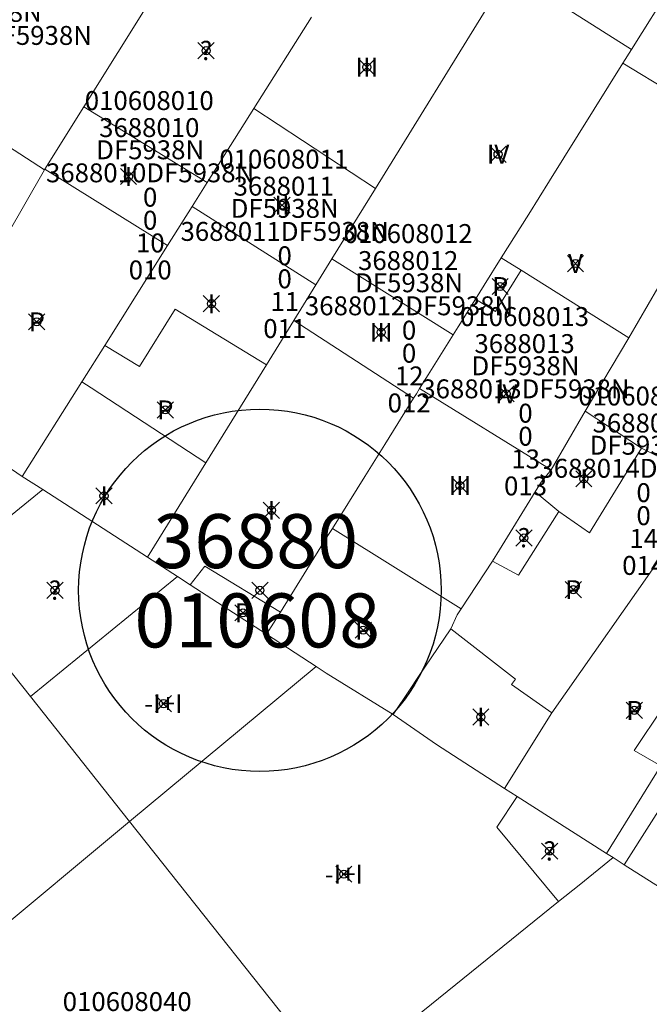
# Model space of a CAD drawing. Units: metres. Extents: x 452900 to 454027, y 4597990 to 4599343.
# Drawn here: x 453521 to 453544, y 4598574 to 4598611 of the extents above; entities that cross this region are included whole.
import ezdxf
from ezdxf.enums import TextEntityAlignment as Align

# ---------------------------------------------------------------- set-up
doc = ezdxf.new("R2010")
doc.units = ezdxf.units.M
doc.header["$MEASUREMENT"] = 0
doc.header["$PDMODE"] = 35
doc.header["$PDSIZE"] = 0.3
for name, color, linetype in [('2_CQPM_PARCELLES_NOVES', 31, 'Continuous'), ('2_CQPM_VOLUMETRIES_NOVES', 4, 'Continuous'), ('CQPM_ILLES_CODIGIS', 3, 'Continuous'), ('CQPM_ILLES_IDENT', 3, 'Continuous'), ('CQPM_ILLES_U', 3, 'Continuous'), ('CQPM_ILLES_UTM', 3, 'Continuous'), ('CQPM_PARCEL_U', 2, 'Continuous'), ('CQPM_VOLUMETRIA_BLOC', 1, 'Continuous'), ('CQPM_VOLUMETRIA_IDENT', 1, 'Continuous'), ('CQPM_VOLUMETRIA_NUMEDIF', 1, 'Continuous'), ('CQPM_VOLUMETRIA_PLANTES', 1, 'Continuous')]:
    doc.layers.add(name, color=color, linetype=linetype)
doc.styles.add('ARIAL', font='arial.ttf')
doc.styles.get("Standard").update_dxf_attribs({"font": 'txt.shx'})

# ---------------------------------------------------------------- blocks, each defined once
blk = doc.blocks.new('CQPM_VOLUMETRIA')
at = {"layer": 'CQPM_VOLUMETRIA_IDENT'}
blk.add_point((0, 0), dxfattribs=at)
at = {"layer": 'CQPM_VOLUMETRIA_NUMEDIF'}
blk.add_attdef('NUM_EDIFICI', text='', height=0.7, dxfattribs=at).set_placement((0, -1), align=Align.CENTER)
at = {"layer": 'CQPM_VOLUMETRIA_PLANTES'}
blk.add_attdef('PLANTES', text='', height=0.7, dxfattribs=at).set_placement((0, 0), align=Align.MIDDLE_CENTER)
blk = doc.blocks.new('CQPM_ILLES')
at = {"layer": 'CQPM_ILLES_IDENT'}
blk.add_circle((0, 0), 6.705, dxfattribs=at)
blk.add_point((0, 0), dxfattribs=at)
at = {"layer": 'CQPM_ILLES_CODIGIS', "color": 3, "style": 'ARIAL'}
blk.add_attdef('CODI_GIS', text='', height=2, dxfattribs=at).set_placement((-0.099, -1.116), align=Align.MIDDLE_CENTER)
at = {"layer": 'CQPM_ILLES_UTM', "color": 3, "style": 'ARIAL'}
blk.add_attdef('UTM_ILLA', text='', height=2, dxfattribs=at).set_placement((-0.155, 1.819), align=Align.MIDDLE_CENTER)
blk = doc.blocks.new('CQPM_PARCEL_U')

msp = doc.modelspace()

# ---------------------------------------------------------------- linework, layer by layer
at = {"layer": '2_CQPM_PARCELLES_NOVES', "linetype": 'Continuous', "lineweight": 0}
for points in [[(453526.894, 4598613.582), (453523.064, 4598607.443)], [(453543.319, 4598609.567), (453544.836, 4598611.998)], [(453533.848, 4598604.425), (453538.21, 4598611.49)], [(453529.353, 4598607.381), (453531.484, 4598610.768)], [(453543.004, 4598609.062), (453543.319, 4598609.567)], [(453543.004, 4598609.062), (453540.284, 4598604.702), (453539.52, 4598603.477), (453538.505, 4598601.85)], [(453523.064, 4598607.443), (453521.622, 4598605.133)], [(453527.632, 4598604.647), (453529.353, 4598607.381)], [(453547.515, 4598606.295), (453543.229, 4598598.897)], [(453521.607, 4598605.107), (453516.698, 4598596.563)], [(453521.622, 4598605.133), (453521.607, 4598605.107)], [(453527.069, 4598603.752), (453527.632, 4598604.647)], [(453532.236, 4598601.814), (453533.848, 4598604.425)], [(453526.162, 4598602.311), (453527.069, 4598603.752)], [(453523.836, 4598598.615), (453526.162, 4598602.311)], [(453531.645, 4598600.856), (453532.236, 4598601.814)], [(453537.552, 4598600.323), (453537.879, 4598600.847), (453538.505, 4598601.85)], [(453530.827, 4598599.532), (453531.645, 4598600.856)], [(453536.728, 4598599.003), (453536.913, 4598599.298), (453537.552, 4598600.323)], [(453529.817, 4598597.895), (453530.827, 4598599.532)], [(453535.487, 4598597.014), (453535.803, 4598597.521), (453536.728, 4598599.003)], [(453522.99, 4598597.271), (453523.01, 4598597.301), (453523.836, 4598598.615)], [(453543.229, 4598598.897), (453541.606, 4598596.179)], [(453527.579, 4598594.271), (453529.817, 4598597.895)], [(453520.786, 4598593.767), (453522.99, 4598597.271)], [(453535.265, 4598596.657), (453535.365, 4598596.818), (453535.487, 4598597.014)], [(453516.698, 4598596.563), (453520.786, 4598593.767)], [(453535.265, 4598596.657), (453534.198, 4598594.947), (453533.461, 4598593.766), (453532.258, 4598591.839)], [(453541.606, 4598596.179), (453540.351, 4598594.013)], [(453525.42, 4598590.773), (453527.579, 4598594.271)], [(453540.351, 4598594.013), (453539.981, 4598593.549), (453539.756, 4598593.189)], [(453520.786, 4598593.767), (453521.552, 4598593.28)], [(453521.552, 4598593.28), (453517.617, 4598590.089)], [(453521.552, 4598593.28), (453525.42, 4598590.773)], [(453539.756, 4598593.189), (453538.436, 4598591.049), (453538.176, 4598590.629)], [(453532.258, 4598591.839), (453532.094, 4598591.575), (453530.334, 4598588.735)], [(453544.582, 4598591.013), (453540.376, 4598585.012)], [(453526.524, 4598590.058), (453525.42, 4598590.773)], [(453538.176, 4598590.629), (453537.02, 4598588.859)], [(453526.992, 4598589.754), (453526.524, 4598590.058)], [(453529.816, 4598587.924), (453526.992, 4598589.754)], [(453536.636, 4598588.129), (453536.876, 4598588.639), (453537.02, 4598588.859)], [(453529.816, 4598587.924), (453530.334, 4598588.735)], [(453536.636, 4598588.129), (453535.446, 4598586.359), (453535.116, 4598585.859), (453534.506, 4598584.949)], [(453529.816, 4598587.924), (453531.657, 4598586.731)], [(453531.657, 4598586.731), (453524.756, 4598580.988)], [(453531.657, 4598586.731), (453532.034, 4598586.486), (453534.506, 4598584.949)], [(453538.621, 4598582.217), (453536.113, 4598583.842), (453534.506, 4598584.949)], [(453540.376, 4598585.012), (453538.621, 4598582.217)], [(453543.056, 4598579.394), (453545.069, 4598582.576), (453546.144, 4598584.276)], [(453538.621, 4598582.217), (453539.097, 4598581.914)], [(453539.097, 4598581.914), (453542.398, 4598579.812)], [(453524.756, 4598580.988), (453519.334, 4598576.475)], [(453540.629, 4598578.033), (453541.383, 4598578.643), (453542.64, 4598579.658)], [(453542.398, 4598579.812), (453542.64, 4598579.658)], [(453542.64, 4598579.658), (453543.056, 4598579.394)], [(453543.056, 4598579.394), (453545.905, 4598577.584)], [(453532.382, 4598571.37), (453540.629, 4598578.033)]]:
    msp.add_lwpolyline(points, dxfattribs=at)
at = {"layer": '2_CQPM_VOLUMETRIES_NOVES', "linetype": 'Continuous', "lineweight": 0}
for p, q in [((453543.004, 4598609.062), (453547.515, 4598606.295)), ((453538.505, 4598601.85), (453539.238, 4598601.4)), ((453539.238, 4598601.4), (453543.229, 4598598.897)), ((453535.487, 4598597.014), (453540.351, 4598594.013)), ((453532.258, 4598591.839), (453537.02, 4598588.859))]:
    msp.add_line(p, q, dxfattribs=at)
at = {"layer": '2_CQPM_VOLUMETRIES_NOVES', "linetype": 'Continuous', "lineweight": 0, "flags": 128}
for points in [[(453538.799, 4598612.444), (453543.319, 4598609.567)], [(453521.607, 4598605.107), (453513.037, 4598610.664)], [(453529.353, 4598607.381), (453533.848, 4598604.425)], [(453521.622, 4598605.133), (453526.162, 4598602.311)], [(453531.645, 4598600.856), (453527.069, 4598603.752)], [(453539.238, 4598601.4), (453538.297, 4598599.866), (453537.552, 4598600.323)], [(453529.817, 4598597.895), (453526.438, 4598599.956), (453525.123, 4598597.829), (453523.836, 4598598.615)], [(453535.265, 4598596.657), (453530.827, 4598599.532)], [(453522.99, 4598597.271), (453523.337, 4598597.045), (453527.579, 4598594.271)], [(453543.699, 4598594.816), (453541.606, 4598596.179)], [(453538.176, 4598590.629), (453539.146, 4598590.109), (453540.637, 4598592.462)], [(453521.087, 4598585.616), (453526.524, 4598590.058)], [(453546.144, 4598584.276), (453544.494, 4598585.225), (453543.425, 4598583.62), (453544.408, 4598583.054), (453542.398, 4598579.812)], [(453540.629, 4598578.033), (453538.343, 4598580.785), (453539.097, 4598581.914)]]:
    msp.add_lwpolyline(points, dxfattribs=at)
at = {"layer": '2_CQPM_VOLUMETRIES_NOVES', "linetype": 'Continuous', "lineweight": 0}
for points in [[(453527.632, 4598604.647), (453523.064, 4598607.443)], [(453532.236, 4598601.814), (453536.728, 4598599.003)], [(453543.699, 4598594.816), (453541.771, 4598591.672), (453540.637, 4598592.462)], [(453546.156, 4598593.579), (453543.699, 4598594.816)], [(453540.637, 4598592.462), (453539.756, 4598593.189)], [(453526.992, 4598589.754), (453527.546, 4598590.449), (453530.334, 4598588.735)], [(453521.087, 4598585.616), (453517.57, 4598590.052)], [(453536.636, 4598588.129), (453539.038, 4598586.267), (453538.889, 4598586.058), (453540.376, 4598585.012)], [(453524.756, 4598580.988), (453521.087, 4598585.616)], [(453532.382, 4598571.37), (453524.756, 4598580.988)]]:
    msp.add_lwpolyline(points, dxfattribs=at)

# ---------------------------------------------------------------- block references
at = {"layer": 'CQPM_ILLES_U', "xscale": 1.000001550389833, "yscale": 1.000001550389833, "zscale": 1.000001550389833, "rotation": 359.9995652698055}
msp.add_blockref('CQPM_ILLES', (453529.578, 4598589.551), dxfattribs=at).add_auto_attribs({'UTM_ILLA': '36880', 'CODI_GIS': '010608'})
at = {"layer": 'CQPM_PARCEL_U'}
ref = msp.add_blockref('CQPM_PARCEL_U', (453519.477, 4598611.343), dxfattribs=at)
ref.add_attrib('REFCA_PAR', '0', dxfattribs={"height": 0.7}).set_placement((453519.51, 4598607.983), align=Align.CENTER)
ref.add_attrib('REFCA_POL', '0', dxfattribs={"height": 0.7}).set_placement((453519.51, 4598608.837), align=Align.CENTER)
ref.add_attrib('UTM_TOTAL', '3688009DF5938N', dxfattribs={"height": 0.7}).set_placement((453519.51, 4598609.737), align=Align.CENTER)
ref.add_attrib('UTM', '3688009', dxfattribs={"height": 0.7}).set_placement((453519.477, 4598611.412), align=Align.CENTER)
ref.add_attrib('CODI_GIS', '010608009', dxfattribs={"height": 0.7}).set_placement((453519.477, 4598612.412), align=Align.CENTER)
ref.add_attrib('PARCEL_GIS', '009', dxfattribs={"height": 0.7}).set_placement((453519.512, 4598606.143), align=Align.CENTER)
ref.add_attrib('PARCEL_UTM', '09', dxfattribs={"height": 0.7}).set_placement((453519.516, 4598607.142), align=Align.CENTER)
ref.add_attrib('PLANOL', 'DF5938N', dxfattribs={"height": 0.7}).set_placement((453519.51, 4598610.59), align=Align.CENTER)
ref = msp.add_blockref('CQPM_PARCEL_U', (453525.485, 4598606.257), dxfattribs=at)
ref.add_attrib('REFCA_PAR', '0', dxfattribs={"height": 0.7}).set_placement((453525.517, 4598602.897), align=Align.CENTER)
ref.add_attrib('REFCA_POL', '0', dxfattribs={"height": 0.7}).set_placement((453525.517, 4598603.75), align=Align.CENTER)
ref.add_attrib('UTM_TOTAL', '3688010DF5938N', dxfattribs={"height": 0.7}).set_placement((453525.517, 4598604.651), align=Align.CENTER)
ref.add_attrib('UTM', '3688010', dxfattribs={"height": 0.7}).set_placement((453525.485, 4598606.326), align=Align.CENTER)
ref.add_attrib('CODI_GIS', '010608010', dxfattribs={"height": 0.7}).set_placement((453525.485, 4598607.326), align=Align.CENTER)
ref.add_attrib('PARCEL_GIS', '010', dxfattribs={"height": 0.7}).set_placement((453525.52, 4598601.057), align=Align.CENTER)
ref.add_attrib('PARCEL_UTM', '10', dxfattribs={"height": 0.7}).set_placement((453525.524, 4598602.056), align=Align.CENTER)
ref.add_attrib('PLANOL', 'DF5938N', dxfattribs={"height": 0.7}).set_placement((453525.517, 4598605.504), align=Align.CENTER)
ref = msp.add_blockref('CQPM_PARCEL_U', (453530.46, 4598604.088), dxfattribs=at)
ref.add_attrib('REFCA_PAR', '0', dxfattribs={"height": 0.7}).set_placement((453530.493, 4598600.729), align=Align.CENTER)
ref.add_attrib('REFCA_POL', '0', dxfattribs={"height": 0.7}).set_placement((453530.493, 4598601.582), align=Align.CENTER)
ref.add_attrib('UTM_TOTAL', '3688011DF5938N', dxfattribs={"height": 0.7}).set_placement((453530.493, 4598602.483), align=Align.CENTER)
ref.add_attrib('UTM', '3688011', dxfattribs={"height": 0.7}).set_placement((453530.46, 4598604.158), align=Align.CENTER)
ref.add_attrib('CODI_GIS', '010608011', dxfattribs={"height": 0.7}).set_placement((453530.46, 4598605.158), align=Align.CENTER)
ref.add_attrib('PARCEL_GIS', '011', dxfattribs={"height": 0.7}).set_placement((453530.496, 4598598.888), align=Align.CENTER)
ref.add_attrib('PARCEL_UTM', '11', dxfattribs={"height": 0.7}).set_placement((453530.5, 4598599.888), align=Align.CENTER)
ref.add_attrib('PLANOL', 'DF5938N', dxfattribs={"height": 0.7}).set_placement((453530.493, 4598603.336), align=Align.CENTER)
ref = msp.add_blockref('CQPM_PARCEL_U', (453535.062, 4598601.335), dxfattribs=at)
ref.add_attrib('REFCA_PAR', '0', dxfattribs={"height": 0.7}).set_placement((453535.095, 4598597.975), align=Align.CENTER)
ref.add_attrib('REFCA_POL', '0', dxfattribs={"height": 0.7}).set_placement((453535.095, 4598598.828), align=Align.CENTER)
ref.add_attrib('UTM_TOTAL', '3688012DF5938N', dxfattribs={"height": 0.7}).set_placement((453535.095, 4598599.729), align=Align.CENTER)
ref.add_attrib('UTM', '3688012', dxfattribs={"height": 0.7}).set_placement((453535.062, 4598601.404), align=Align.CENTER)
ref.add_attrib('CODI_GIS', '010608012', dxfattribs={"height": 0.7}).set_placement((453535.062, 4598602.404), align=Align.CENTER)
ref.add_attrib('PARCEL_GIS', '012', dxfattribs={"height": 0.7}).set_placement((453535.097, 4598596.135), align=Align.CENTER)
ref.add_attrib('PARCEL_UTM', '12', dxfattribs={"height": 0.7}).set_placement((453535.101, 4598597.134), align=Align.CENTER)
ref.add_attrib('PLANOL', 'DF5938N', dxfattribs={"height": 0.7}).set_placement((453535.095, 4598600.582), align=Align.CENTER)
ref = msp.add_blockref('CQPM_PARCEL_U', (453539.368, 4598598.262), dxfattribs=at)
ref.add_attrib('REFCA_PAR', '0', dxfattribs={"height": 0.7}).set_placement((453539.401, 4598594.902), align=Align.CENTER)
ref.add_attrib('REFCA_POL', '0', dxfattribs={"height": 0.7}).set_placement((453539.401, 4598595.755), align=Align.CENTER)
ref.add_attrib('UTM_TOTAL', '3688013DF5938N', dxfattribs={"height": 0.7}).set_placement((453539.401, 4598596.656), align=Align.CENTER)
ref.add_attrib('UTM', '3688013', dxfattribs={"height": 0.7}).set_placement((453539.368, 4598598.331), align=Align.CENTER)
ref.add_attrib('CODI_GIS', '010608013', dxfattribs={"height": 0.7}).set_placement((453539.368, 4598599.331), align=Align.CENTER)
ref.add_attrib('PARCEL_GIS', '013', dxfattribs={"height": 0.7}).set_placement((453539.404, 4598593.062), align=Align.CENTER)
ref.add_attrib('PARCEL_UTM', '13', dxfattribs={"height": 0.7}).set_placement((453539.408, 4598594.061), align=Align.CENTER)
ref.add_attrib('PLANOL', 'DF5938N', dxfattribs={"height": 0.7}).set_placement((453539.401, 4598597.509), align=Align.CENTER)
ref = msp.add_blockref('CQPM_PARCEL_U', (453543.738, 4598595.322), dxfattribs=at)
ref.add_attrib('REFCA_PAR', '0', dxfattribs={"height": 0.7}).set_placement((453543.771, 4598591.962), align=Align.CENTER)
ref.add_attrib('REFCA_POL', '0', dxfattribs={"height": 0.7}).set_placement((453543.771, 4598592.815), align=Align.CENTER)
ref.add_attrib('UTM_TOTAL', '3688014DF5938N', dxfattribs={"height": 0.7}).set_placement((453543.771, 4598593.716), align=Align.CENTER)
ref.add_attrib('UTM', '3688014', dxfattribs={"height": 0.7}).set_placement((453543.738, 4598595.391), align=Align.CENTER)
ref.add_attrib('CODI_GIS', '010608014', dxfattribs={"height": 0.7}).set_placement((453543.738, 4598596.391), align=Align.CENTER)
ref.add_attrib('PARCEL_GIS', '014', dxfattribs={"height": 0.7}).set_placement((453543.774, 4598590.121), align=Align.CENTER)
ref.add_attrib('PARCEL_UTM', '14', dxfattribs={"height": 0.7}).set_placement((453543.778, 4598591.121), align=Align.CENTER)
ref.add_attrib('PLANOL', 'DF5938N', dxfattribs={"height": 0.7}).set_placement((453543.771, 4598594.569), align=Align.CENTER)
ref = msp.add_blockref('CQPM_PARCEL_U', (453524.668, 4598572.909), dxfattribs=at)
ref.add_attrib('REFCA_PAR', '0', dxfattribs={"height": 0.7}).set_placement((453524.701, 4598569.549), align=Align.CENTER)
ref.add_attrib('REFCA_POL', '0', dxfattribs={"height": 0.7}).set_placement((453524.701, 4598570.402), align=Align.CENTER)
ref.add_attrib('UTM_TOTAL', '3688041DF5938N', dxfattribs={"height": 0.7}).set_placement((453524.701, 4598571.303), align=Align.CENTER)
ref.add_attrib('UTM', '3688041', dxfattribs={"height": 0.7}).set_placement((453524.668, 4598572.978), align=Align.CENTER)
ref.add_attrib('CODI_GIS', '010608040', dxfattribs={"height": 0.7}).set_placement((453524.668, 4598573.978), align=Align.CENTER)
ref.add_attrib('PARCEL_GIS', '040', dxfattribs={"height": 0.7}).set_placement((453524.703, 4598567.708), align=Align.CENTER)
ref.add_attrib('PARCEL_UTM', '41', dxfattribs={"height": 0.7}).set_placement((453524.707, 4598568.708), align=Align.CENTER)
ref.add_attrib('PLANOL', 'DF5938N', dxfattribs={"height": 0.7}).set_placement((453524.701, 4598572.156), align=Align.CENTER)
at = {"layer": 'CQPM_VOLUMETRIA_BLOC', "color": 7}
ref = msp.add_blockref('CQPM_VOLUMETRIA', (453527.587, 4598609.521), dxfattribs=dict(at, xscale=1.000001550400009, yscale=1.000001550400009, zscale=1.000001550400009, rotation=359.9995652666707))
ref.add_attrib('PLANTES', '?', dxfattribs={"layer": 'CQPM_VOLUMETRIA_PLANTES', "height": 0.7, "rotation": 359.9996}).set_placement((453527.587, 4598609.521), align=Align.MIDDLE_CENTER)
ref = msp.add_blockref('CQPM_VOLUMETRIA', (453533.532, 4598608.912), dxfattribs=dict(at, xscale=1.000001550400009, yscale=1.000001550400009, zscale=1.000001550400009, rotation=359.9995652666707))
ref.add_attrib('PLANTES', 'III', dxfattribs={"layer": 'CQPM_VOLUMETRIA_PLANTES', "height": 0.7, "rotation": 359.9996}).set_placement((453533.532, 4598608.912), align=Align.MIDDLE_CENTER)
ref = msp.add_blockref('CQPM_VOLUMETRIA', (453538.387, 4598605.688), dxfattribs=dict(at, xscale=1.000001550400009, yscale=1.000001550400009, zscale=1.000001550400009, rotation=359.9995652666707))
ref.add_attrib('PLANTES', 'IV', dxfattribs={"layer": 'CQPM_VOLUMETRIA_PLANTES', "height": 0.7, "rotation": 359.9996}).set_placement((453538.387, 4598605.688), align=Align.MIDDLE_CENTER)
ref = msp.add_blockref('CQPM_VOLUMETRIA', (453524.716, 4598604.864), dxfattribs=dict(at, xscale=1.000001550400009, yscale=1.000001550400009, zscale=1.000001550400009, rotation=359.9995652666707))
ref.add_attrib('PLANTES', 'I', dxfattribs={"layer": 'CQPM_VOLUMETRIA_PLANTES', "height": 0.7, "rotation": 359.9996}).set_placement((453524.716, 4598604.864), align=Align.MIDDLE_CENTER)
ref = msp.add_blockref('CQPM_VOLUMETRIA', (453530.397, 4598603.803), dxfattribs=dict(at, xscale=1.000001550400009, yscale=1.000001550400009, zscale=1.000001550400009, rotation=359.9995652666707))
ref.add_attrib('PLANTES', 'II', dxfattribs={"layer": 'CQPM_VOLUMETRIA_PLANTES', "height": 0.7, "rotation": 359.9996}).set_placement((453530.397, 4598603.803), align=Align.MIDDLE_CENTER)
ref = msp.add_blockref('CQPM_VOLUMETRIA', (453541.251, 4598601.643), dxfattribs=dict(at, xscale=1.000001550400009, yscale=1.000001550400009, zscale=1.000001550400009, rotation=359.9995652666707))
ref.add_attrib('PLANTES', 'V', dxfattribs={"layer": 'CQPM_VOLUMETRIA_PLANTES', "height": 0.7, "rotation": 359.9996}).set_placement((453541.251, 4598601.643), align=Align.MIDDLE_CENTER)
ref = msp.add_blockref('CQPM_VOLUMETRIA', (453538.465, 4598600.793), dxfattribs=dict(at, xscale=1.000001550400009, yscale=1.000001550400009, zscale=1.000001550400009, rotation=359.9995652666707))
ref.add_attrib('PLANTES', 'P', dxfattribs={"layer": 'CQPM_VOLUMETRIA_PLANTES', "height": 0.7, "rotation": 359.9996}).set_placement((453538.465, 4598600.793), align=Align.MIDDLE_CENTER)
ref = msp.add_blockref('CQPM_VOLUMETRIA', (453527.784, 4598600.157), dxfattribs=dict(at, xscale=1.000001550400009, yscale=1.000001550400009, zscale=1.000001550400009, rotation=359.9995652666707))
ref.add_attrib('PLANTES', 'I', dxfattribs={"layer": 'CQPM_VOLUMETRIA_PLANTES', "height": 0.7, "rotation": 359.9996}).set_placement((453527.784, 4598600.157), align=Align.MIDDLE_CENTER)
ref = msp.add_blockref('CQPM_VOLUMETRIA', (453521.323, 4598599.487), dxfattribs=dict(at, xscale=1.000001550400009, yscale=1.000001550400009, zscale=1.000001550400009, rotation=359.9995652666707))
ref.add_attrib('PLANTES', 'P', dxfattribs={"layer": 'CQPM_VOLUMETRIA_PLANTES', "height": 0.7, "rotation": 359.9996}).set_placement((453521.323, 4598599.487), align=Align.MIDDLE_CENTER)
ref = msp.add_blockref('CQPM_VOLUMETRIA', (453534.063, 4598599.099), dxfattribs=dict(at, xscale=1.000001550400009, yscale=1.000001550400009, zscale=1.000001550400009, rotation=359.9995652666707))
ref.add_attrib('PLANTES', 'III', dxfattribs={"layer": 'CQPM_VOLUMETRIA_PLANTES', "height": 0.7, "rotation": 359.9996}).set_placement((453534.063, 4598599.099), align=Align.MIDDLE_CENTER)
ref = msp.add_blockref('CQPM_VOLUMETRIA', (453538.687, 4598596.823), dxfattribs=dict(at, xscale=1.000001550400009, yscale=1.000001550400009, zscale=1.000001550400009, rotation=359.9995652666707))
ref.add_attrib('PLANTES', 'IV', dxfattribs={"layer": 'CQPM_VOLUMETRIA_PLANTES', "height": 0.7, "rotation": 359.9996}).set_placement((453538.687, 4598596.823), align=Align.MIDDLE_CENTER)
ref = msp.add_blockref('CQPM_VOLUMETRIA', (453526.078, 4598596.227), dxfattribs=dict(at, xscale=1.000001550400009, yscale=1.000001550400009, zscale=1.000001550400009, rotation=359.9995652666707))
ref.add_attrib('PLANTES', 'P', dxfattribs={"layer": 'CQPM_VOLUMETRIA_PLANTES', "height": 0.7, "rotation": 359.9996}).set_placement((453526.078, 4598596.227), align=Align.MIDDLE_CENTER)
ref = msp.add_blockref('CQPM_VOLUMETRIA', (453541.559, 4598593.676), dxfattribs=dict(at, xscale=1.000001550400009, yscale=1.000001550400009, zscale=1.000001550400009, rotation=359.9995652666707))
ref.add_attrib('PLANTES', 'I', dxfattribs={"layer": 'CQPM_VOLUMETRIA_PLANTES', "height": 0.7, "rotation": 359.9996}).set_placement((453541.559, 4598593.676), align=Align.MIDDLE_CENTER)
ref = msp.add_blockref('CQPM_VOLUMETRIA', (453536.977, 4598593.426), dxfattribs=dict(at, xscale=1.000001550400009, yscale=1.000001550400009, zscale=1.000001550400009, rotation=359.9995652666707))
ref.add_attrib('PLANTES', 'III', dxfattribs={"layer": 'CQPM_VOLUMETRIA_PLANTES', "height": 0.7, "rotation": 359.9996}).set_placement((453536.977, 4598593.426), align=Align.MIDDLE_CENTER)
ref = msp.add_blockref('CQPM_VOLUMETRIA', (453523.812, 4598593.045), dxfattribs=dict(at, xscale=1.000001550400009, yscale=1.000001550400009, zscale=1.000001550400009, rotation=359.9995652666707))
ref.add_attrib('PLANTES', 'I', dxfattribs={"layer": 'CQPM_VOLUMETRIA_PLANTES', "height": 0.7, "rotation": 359.9996}).set_placement((453523.812, 4598593.045), align=Align.MIDDLE_CENTER)
ref = msp.add_blockref('CQPM_VOLUMETRIA', (453530.004, 4598592.51), dxfattribs=dict(at, xscale=1.000001550400009, yscale=1.000001550400009, zscale=1.000001550400009, rotation=359.9995652666707))
ref.add_attrib('PLANTES', 'I', dxfattribs={"layer": 'CQPM_VOLUMETRIA_PLANTES', "height": 0.7, "rotation": 359.9996}).set_placement((453530.004, 4598592.51), align=Align.MIDDLE_CENTER)
ref = msp.add_blockref('CQPM_VOLUMETRIA', (453539.344, 4598591.489), dxfattribs=dict(at, xscale=1.000001550400009, yscale=1.000001550400009, zscale=1.000001550400009, rotation=359.9995652666707))
ref.add_attrib('PLANTES', '?', dxfattribs={"layer": 'CQPM_VOLUMETRIA_PLANTES', "height": 0.7, "rotation": 359.9996}).set_placement((453539.344, 4598591.489), align=Align.MIDDLE_CENTER)
ref = msp.add_blockref('CQPM_VOLUMETRIA', (453521.998, 4598589.549), dxfattribs=dict(at, xscale=1.000001550400009, yscale=1.000001550400009, zscale=1.000001550400009, rotation=359.9995652666707))
ref.add_attrib('PLANTES', '?', dxfattribs={"layer": 'CQPM_VOLUMETRIA_PLANTES', "height": 0.7, "rotation": 359.9996}).set_placement((453521.998, 4598589.549), align=Align.MIDDLE_CENTER)
ref = msp.add_blockref('CQPM_VOLUMETRIA', (453541.169, 4598589.574), dxfattribs=dict(at, xscale=1.000001550400009, yscale=1.000001550400009, zscale=1.000001550400009, rotation=359.9995652666707))
ref.add_attrib('PLANTES', 'P', dxfattribs={"layer": 'CQPM_VOLUMETRIA_PLANTES', "height": 0.7, "rotation": 359.9996}).set_placement((453541.169, 4598589.574), align=Align.MIDDLE_CENTER)
ref = msp.add_blockref('CQPM_VOLUMETRIA', (453528.949, 4598588.715), dxfattribs=dict(at, xscale=1.000001550400009, yscale=1.000001550400009, zscale=1.000001550400009, rotation=359.9995652666707))
ref.add_attrib('PLANTES', 'P', dxfattribs={"layer": 'CQPM_VOLUMETRIA_PLANTES', "height": 0.7, "rotation": 359.9996}).set_placement((453528.949, 4598588.715), align=Align.MIDDLE_CENTER)
ref = msp.add_blockref('CQPM_VOLUMETRIA', (453533.4, 4598588.073), dxfattribs=dict(at, xscale=1.000001550400009, yscale=1.000001550400009, zscale=1.000001550400009, rotation=359.9995652666707))
ref.add_attrib('PLANTES', 'P', dxfattribs={"layer": 'CQPM_VOLUMETRIA_PLANTES', "height": 0.7, "rotation": 359.9996}).set_placement((453533.4, 4598588.073), align=Align.MIDDLE_CENTER)
ref = msp.add_blockref('CQPM_VOLUMETRIA', (453526.01, 4598585.356), dxfattribs=dict(at, xscale=1.000001550400009, yscale=1.000001550400009, zscale=1.000001550400009, rotation=359.9995652666707))
ref.add_attrib('PLANTES', '-I+I', dxfattribs={"layer": 'CQPM_VOLUMETRIA_PLANTES', "height": 0.7, "rotation": 359.9996}).set_placement((453526.01, 4598585.356), align=Align.MIDDLE_CENTER)
ref = msp.add_blockref('CQPM_VOLUMETRIA', (453537.751, 4598584.862), dxfattribs=dict(at, xscale=1.000001550400009, yscale=1.000001550400009, zscale=1.000001550400009, rotation=359.9995652666707))
ref.add_attrib('PLANTES', 'I', dxfattribs={"layer": 'CQPM_VOLUMETRIA_PLANTES', "height": 0.7, "rotation": 359.9996}).set_placement((453537.751, 4598584.862), align=Align.MIDDLE_CENTER)
ref = msp.add_blockref('CQPM_VOLUMETRIA', (453543.43, 4598585.106), dxfattribs=dict(at, xscale=1.000001550400009, yscale=1.000001550400009, zscale=1.000001550400009, rotation=359.9995652666707))
ref.add_attrib('PLANTES', 'P', dxfattribs={"layer": 'CQPM_VOLUMETRIA_PLANTES', "height": 0.7, "rotation": 359.9996}).set_placement((453543.43, 4598585.106), align=Align.MIDDLE_CENTER)
ref = msp.add_blockref('CQPM_VOLUMETRIA', (453540.294, 4598579.897), dxfattribs=dict(at, xscale=1.000001550400009, yscale=1.000001550400009, zscale=1.000001550400009, rotation=359.9995652666707))
ref.add_attrib('PLANTES', '?', dxfattribs={"layer": 'CQPM_VOLUMETRIA_PLANTES', "height": 0.7, "rotation": 359.9996}).set_placement((453540.294, 4598579.897), align=Align.MIDDLE_CENTER)
ref = msp.add_blockref('CQPM_VOLUMETRIA', (453532.683, 4598579.042), dxfattribs=dict(at, xscale=1.000001550400009, yscale=1.000001550400009, zscale=1.000001550400009, rotation=359.9995652666707))
ref.add_attrib('PLANTES', '-I+I', dxfattribs={"layer": 'CQPM_VOLUMETRIA_PLANTES', "height": 0.7, "rotation": 359.9996}).set_placement((453532.683, 4598579.042), align=Align.MIDDLE_CENTER)

doc.saveas('drawing.dxf')
